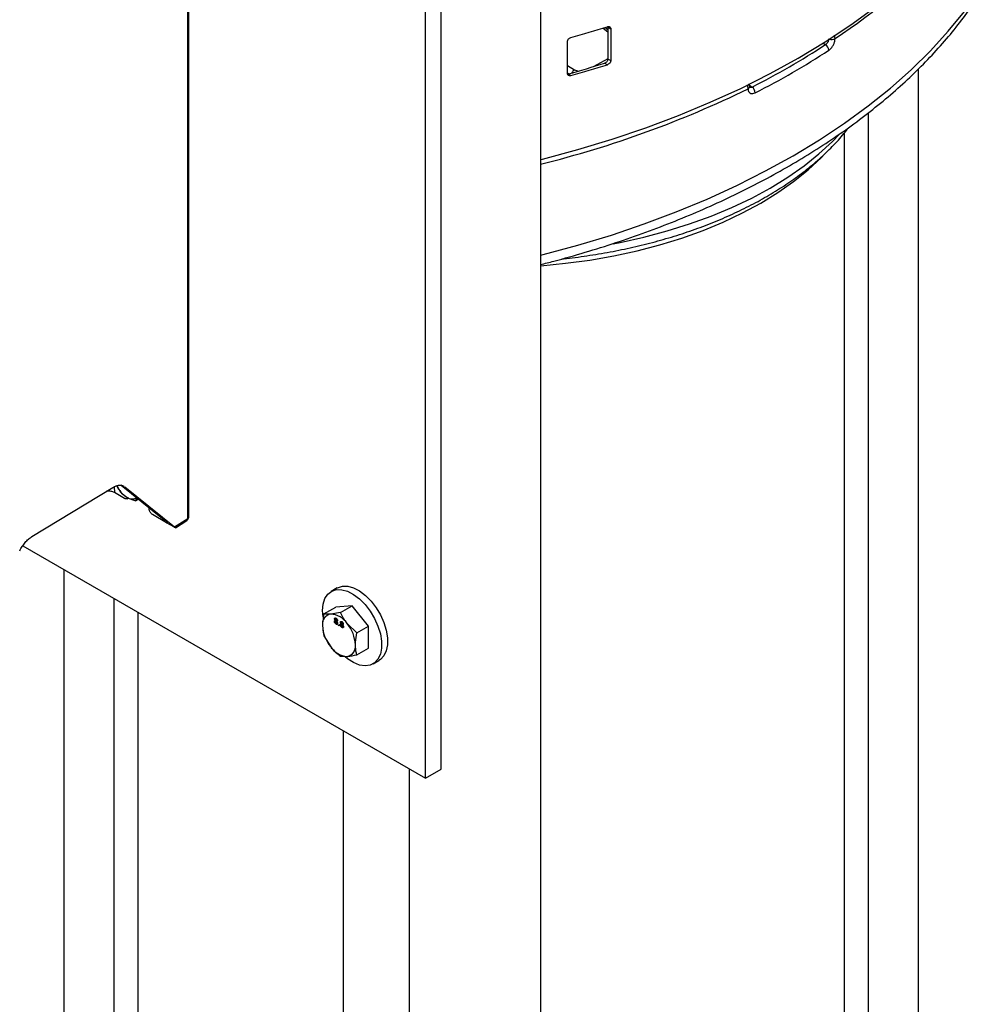
# Model space of a CAD drawing. Extents: x 0 to 16.5, y 0 to 11.7.
# Drawn here: x 13.1 to 13.9, y 7 to 7.8 of the extents above; entities that cross this region are included whole.
import ezdxf

# ---------------------------------------------------------------- set-up
doc = ezdxf.new("R2010")
doc.units = 0
doc.linetypes.add('SLD-SOLID', pattern=[0])
doc.layers.get('0').update_dxf_attribs({"linetype": 'CONTINUOUS'})

msp = doc.modelspace()

# ---------------------------------------------------------------- linework, layer by layer
at = {"color": 7, "linetype": 'SLD-SOLID'}
for p, q in [((13.51173, 8.76498), (13.51173, 5.65634)), ((13.42752, 7.19002), (13.42752, 8.74145)), ((13.21295, 7.40234), (13.21295, 8.73427)), ((13.21403, 7.40391), (13.21403, 8.73584)), ((13.41426, 7.18237), (13.41426, 8.7338)), ((13.56891, 7.81374), (13.56446, 7.81736)), ((13.56891, 7.8156), (13.56612, 7.81788)), ((13.56891, 7.81826), (13.56883, 7.81866)), ((13.56891, 7.81826), (13.57123, 7.81692)), ((13.56891, 7.79126), (13.56891, 7.81826)), ((13.57123, 7.81692), (13.57123, 7.78992)), ((13.53451, 7.77898), (13.53451, 7.80598)), ((13.75299, 7.80341), (13.75059, 7.80446)), ((13.55646, 7.78481), (13.56891, 7.79166)), ((13.56603, 7.78777), (13.56835, 7.78643)), ((13.56891, 7.79126), (13.57123, 7.78992)), ((13.53451, 7.78567), (13.54055, 7.78219)), ((13.53547, 7.77869), (13.53451, 7.77925)), ((13.53515, 7.7786), (13.53751, 7.77724)), ((13.83178, 6.4997), (13.83178, 7.78298)), ((13.68887, 7.76779), (13.68853, 7.77024)), ((13.68867, 7.76924), (13.69089, 7.76756)), ((13.78926, 7.74578), (13.78926, 6.48445)), ((13.76918, 6.65913), (13.76918, 7.72879)), ((13.08107, 7.38693), (13.14943, 7.42851)), ((13.15082, 7.42917), (13.15086, 7.42418)), ((13.15299, 7.43005), (13.156, 7.42465)), ((13.15655, 7.43034), (13.19174, 7.40238)), ((13.19206, 7.40217), (13.1566, 7.43034)), ((13.15981, 7.42909), (13.20185, 7.39525)), ((13.15955, 7.41916), (13.15086, 7.42418)), ((13.16152, 7.41897), (13.1627, 7.41969)), ((13.16886, 7.41723), (13.17014, 7.41955)), ((13.16886, 7.41723), (13.17129, 7.41863)), ((13.18036, 7.41028), (13.18033, 7.41145)), ((13.19499, 7.3987), (13.18321, 7.4055)), ((13.19174, 7.40238), (13.19206, 7.40217)), ((13.19183, 7.40232), (13.19186, 7.40161)), ((13.2013, 7.39507), (13.19499, 7.3987)), ((13.20185, 7.39525), (13.21295, 7.40234)), ((13.20262, 7.39446), (13.21222, 7.40059)), ((13.07329, 7.37921), (13.41426, 7.18237)), ((13.10816, 7.35908), (13.10816, 6.32955)), ((13.33948, 7.34341), (13.33447, 7.34051)), ((13.15068, 6.32955), (13.15068, 7.33453)), ((13.35218, 7.32839), (13.33826, 7.32714)), ((13.34229, 7.32268), (13.35218, 7.32839)), ((13.3661, 7.31107), (13.35218, 7.32839)), ((13.17076, 7.32294), (13.17076, 6.65913)), ((13.32837, 7.32143), (13.33826, 7.32714)), ((13.34229, 7.32268), (13.33409, 7.32134)), ((13.33789, 7.31552), (13.3372, 7.31512)), ((13.33806, 7.31767), (13.33736, 7.31727)), ((13.33789, 7.31552), (13.33795, 7.31591)), ((13.33792, 7.31532), (13.33789, 7.31552)), ((13.33862, 7.31574), (13.3379, 7.31532)), ((13.3383, 7.31607), (13.33801, 7.31591)), ((13.33806, 7.31767), (13.3381, 7.31787)), ((13.33878, 7.31773), (13.33808, 7.31733)), ((13.33926, 7.31569), (13.33856, 7.31529)), ((13.339, 7.31749), (13.33857, 7.31725)), ((13.33927, 7.3132), (13.33857, 7.3128)), ((13.33906, 7.31576), (13.33976, 7.31617)), ((13.33926, 7.31569), (13.33906, 7.31576)), ((13.33908, 7.31323), (13.33995, 7.31373)), ((13.33974, 7.31559), (13.33915, 7.31525)), ((13.33968, 7.31642), (13.33923, 7.31616)), ((13.33954, 7.31548), (13.33926, 7.31569)), ((13.33983, 7.31409), (13.3394, 7.31384)), ((13.34077, 7.31223), (13.34132, 7.31191)), ((13.34077, 7.31159), (13.34077, 7.31223)), ((13.34132, 7.31191), (13.34077, 7.31159)), ((13.34132, 7.31128), (13.34077, 7.31159)), ((13.34132, 7.31191), (13.34132, 7.31128)), ((13.34284, 7.31266), (13.34215, 7.31226)), ((13.34301, 7.31481), (13.34231, 7.31441)), ((13.34284, 7.31266), (13.3429, 7.31306)), ((13.34287, 7.31247), (13.34284, 7.31266)), ((13.34357, 7.31288), (13.34285, 7.31246)), ((13.34325, 7.31321), (13.34296, 7.31305)), ((13.34301, 7.31481), (13.34308, 7.31514)), ((13.34373, 7.31487), (13.34303, 7.31447)), ((13.34421, 7.31283), (13.34351, 7.31243)), ((13.34395, 7.31463), (13.34352, 7.31439)), ((13.34401, 7.31291), (13.34471, 7.31331)), ((13.34403, 7.31037), (13.3449, 7.31088)), ((13.34469, 7.31274), (13.3441, 7.31239)), ((13.34463, 7.31356), (13.34418, 7.3133)), ((13.34449, 7.31262), (13.34421, 7.31283)), ((13.34478, 7.31123), (13.34435, 7.31098)), ((13.35621, 7.30536), (13.34801, 7.3133)), ((13.35621, 7.30536), (13.3661, 7.31107)), ((13.3661, 7.29251), (13.3661, 7.31107)), ((13.32837, 7.30287), (13.33409, 7.2935)), ((13.34422, 7.31035), (13.34352, 7.30994)), ((13.35621, 7.2868), (13.3661, 7.29251)), ((13.34229, 7.28556), (13.34801, 7.28546)), ((13.3699, 7.27914), (13.37491, 7.28203)), ((13.3447, 7.22253), (13.3447, 5.62648)), ((13.40038, 7.19039), (13.40038, 5.59206)), ((13.41426, 7.18237), (13.42752, 7.19002))]:
    msp.add_line(p, q, dxfattribs=at)
at = {"color": 7, "linetype": 'SLD-SOLID', "flags": 128}
for points in [[(13.51173, 7.70608), (13.51332, 7.70649), (13.54322, 7.71457), (13.57243, 7.72344), (13.6009, 7.73308), (13.62857, 7.74348), (13.65537, 7.7546), (13.68125, 7.76642), (13.70615, 7.77893), (13.73003, 7.79209), (13.75282, 7.80587), (13.77449, 7.82025), (13.79497, 7.83519), (13.81424, 7.85066), (13.83225, 7.86663), (13.84895, 7.88307), (13.86432, 7.89993), (13.87832, 7.91719), (13.89092, 7.9348)], [(13.51173, 7.62505), (13.51401, 7.62563), (13.5432, 7.63355), (13.57174, 7.64223), (13.59955, 7.65167), (13.62657, 7.66184), (13.65275, 7.67272), (13.67804, 7.68428), (13.70237, 7.69651), (13.7257, 7.70937), (13.74798, 7.72284), (13.76916, 7.73689), (13.78919, 7.75148), (13.80804, 7.7666), (13.82565, 7.7822), (13.842, 7.79825), (13.85705, 7.81473), (13.87076, 7.83158), (13.88312, 7.84878)], [(13.57326, 7.63491), (13.57904, 7.63603), (13.59924, 7.64048), (13.61891, 7.64568), (13.63795, 7.6516), (13.65628, 7.65822), (13.67384, 7.66551), (13.69054, 7.67344), (13.70632, 7.68198), (13.72111, 7.69109), (13.73485, 7.70073), (13.74748, 7.71087), (13.75895, 7.72145), (13.76464, 7.72734)], [(13.51173, 7.61626), (13.51211, 7.61629), (13.53295, 7.61828), (13.55353, 7.62105), (13.57374, 7.62459), (13.59352, 7.62888), (13.61276, 7.63392), (13.63139, 7.63966), (13.64933, 7.64611), (13.6665, 7.65321), (13.68283, 7.66095), (13.69825, 7.66928), (13.71269, 7.67818), (13.72609, 7.68761), (13.7384, 7.69752), (13.74956, 7.70788), (13.75201, 7.71038)], [(13.33948, 7.34341), (13.33993, 7.34366), (13.34394, 7.34492), (13.34849, 7.34488), (13.3534, 7.34351), (13.35846, 7.34088), (13.36347, 7.3371), (13.36823, 7.33233), (13.37253, 7.32675), (13.37621, 7.32059), (13.3791, 7.31411), (13.3811, 7.30758), (13.38212, 7.30126), (13.38212, 7.2954), (13.3811, 7.29026), (13.3791, 7.28603), (13.37621, 7.2829), (13.37491, 7.28203)], [(13.32755, 7.31873), (13.32713, 7.32429), (13.32764, 7.32982), (13.32916, 7.33453), (13.33162, 7.33823), (13.33492, 7.34076), (13.33893, 7.34203), (13.34348, 7.34198), (13.34839, 7.34062), (13.35345, 7.33799), (13.35846, 7.33421), (13.36322, 7.32943), (13.36752, 7.32385), (13.37119, 7.3177), (13.37409, 7.31122), (13.37609, 7.30469), (13.37711, 7.29836), (13.37711, 7.29251), (13.37609, 7.28737), (13.37409, 7.28314), (13.37119, 7.28001), (13.36752, 7.27809), (13.36322, 7.27748), (13.35846, 7.27819), (13.35345, 7.2802), (13.34839, 7.28342), (13.34642, 7.285)]]:
    msp.add_lwpolyline(points, dxfattribs=at)
at = {"color": 7, "linetype": 'SLD-SOLID'}
for centre, radius, start, end in [((13.49825, 8.20829), 0.47843, 303.33423, 318.09084), ((13.27198, 8.75673), 0.98385, 285.65777, 287.53227), ((13.39504, 8.35175), 0.65483, 296.85881, 303.13581), ((13.75021, 7.79838), 0.00574, 3.07232, 61.0445), ((13.75814, 7.81384), 0.00607, 252.02684, 299.79112), ((13.39597, 8.35014), 0.65854, 296.85881, 303.13581), ((13.2714, 8.72329), 0.98081, 285.59951, 287.4815), ((13.27198, 8.72458), 0.98385, 285.65777, 287.53227), ((13.54377, 7.77714), 0.00598, 122.54361, 157.05267), ((13.54548, 7.79115), 0.01023, 241.15026, 260.46527), ((13.29834, 8.56349), 0.88732, 283.91526, 296.01364), ((13.68679, 7.76803), 0.0021, 289.97756, 353.17547), ((13.68708, 7.7624), 0.00641, 2.15549, 53.59549), ((13.17365, 7.43991), 0.02305, 205.4943, 237.97999), ((13.16595, 7.42618), 0.00736, 232.14731, 300.94312), ((13.33567, 7.31283), 0.00866, 100.54678, 189.25188), ((13.33301, 7.3034), 0.01797, 33.43491, 86.57046), ((13.35731, 7.31283), 0.03021, 182.63929, 219.77207), ((13.32479, 7.29397), 0.03021, 2.63929, 39.77207), ((13.34642, 7.29397), 0.00866, 280.54678, 9.25188), ((13.34908, 7.3034), 0.01797, 213.43491, 266.57046)]:
    msp.add_arc(centre, radius, start, end, dxfattribs=at)
for points, knots in [([(13.51173, 7.61725), (13.51547, 7.61819), (13.52826, 7.62138), (13.54956, 7.62754), (13.5756, 7.63569), (13.60099, 7.64453), (13.62575, 7.65398), (13.64982, 7.66405), (13.67314, 7.67472), (13.6957, 7.68597), (13.71743, 7.69778), (13.7383, 7.71014), (13.75828, 7.72302), (13.77733, 7.73641), (13.7954, 7.75029), (13.81246, 7.76462), (13.82849, 7.77938), (13.84344, 7.79456), (13.85727, 7.81011), (13.86995, 7.82588), (13.87742, 7.83662), (13.8811, 7.84192)], [0, 0, 0, 0, 0.022458, 0.076772, 0.131103, 0.185452, 0.239818, 0.294204, 0.348608, 0.40303, 0.457469, 0.511922, 0.566385, 0.620854, 0.675318, 0.729767, 0.784189, 0.838568, 0.892888, 0.947127, 1, 1, 1, 1]), ([(13.56835, 7.81858), (13.56867, 7.81865), (13.56932, 7.8188), (13.57019, 7.81864), (13.57086, 7.81817), (13.57119, 7.81754), (13.57122, 7.81709), (13.57123, 7.81692)], [0, 0, 0, 0, 0.212137, 0.439618, 0.661519, 0.874769, 1, 1, 1, 1]), ([(13.76115, 7.80857), (13.76113, 7.80933), (13.76109, 7.81027), (13.76065, 7.81125), (13.76056, 7.81145)], [0, 0, 0, 0, 0.7989532, 1, 1, 1, 1]), ([(13.53451, 7.80598), (13.53452, 7.80618), (13.53456, 7.80666), (13.53491, 7.80746), (13.53554, 7.80827), (13.5364, 7.80895), (13.5371, 7.80927), (13.53747, 7.80938), (13.53751, 7.80939)], [0, 0, 0, 0, 0.142435, 0.339449, 0.541311, 0.753217, 0.97664, 1, 1, 1, 1]), ([(13.75578, 7.80825), (13.75575, 7.80787), (13.75569, 7.80711), (13.75521, 7.80587), (13.75451, 7.80473), (13.75372, 7.80388), (13.7532, 7.80354), (13.75299, 7.80341)], [0, 0, 0, 0, 0.2135219, 0.4272806, 0.6416116, 0.8567868, 1, 1, 1, 1]), ([(13.75594, 7.79869), (13.75633, 7.79898), (13.75731, 7.7997), (13.75877, 7.80144), (13.76009, 7.80377), (13.76098, 7.80629), (13.7611, 7.80781), (13.76115, 7.80857)], [0, 0, 0, 0, 0.1430658, 0.3581698, 0.5725532, 0.7863994, 1, 1, 1, 1]), ([(13.56603, 7.78777), (13.56635, 7.7879), (13.567, 7.78816), (13.56788, 7.78889), (13.56854, 7.78978), (13.56887, 7.79061), (13.5689, 7.79108), (13.56891, 7.79126)], [0, 0, 0, 0, 0.212055, 0.43966, 0.661632, 0.874869, 1, 1, 1, 1]), ([(13.57123, 7.78992), (13.5712, 7.78963), (13.57114, 7.78905), (13.57067, 7.78815), (13.56998, 7.78735), (13.56917, 7.78675), (13.5686, 7.78653), (13.56835, 7.78643)], [0, 0, 0, 0, 0.204215, 0.40831, 0.615826, 0.831041, 1, 1, 1, 1]), ([(13.53751, 7.77724), (13.53744, 7.77722), (13.53701, 7.77711), (13.53624, 7.77707), (13.53535, 7.77735), (13.53474, 7.77793), (13.53452, 7.77853), (13.53451, 7.7789), (13.53451, 7.77898)], [0, 0, 0, 0, 0.046945, 0.279634, 0.51105, 0.733053, 0.942286, 1, 1, 1, 1]), ([(13.53459, 7.77853), (13.53474, 7.77853), (13.53493, 7.77854), (13.53512, 7.77859), (13.53515, 7.7786)], [0, 0, 0, 0, 0.8103983, 1, 1, 1, 1]), ([(13.68751, 7.76606), (13.68749, 7.76655), (13.68745, 7.76762), (13.68709, 7.76882), (13.68689, 7.76948)], [0, 0, 0, 0, 0.4525786, 1, 1, 1, 1]), ([(13.68751, 7.76606), (13.68754, 7.7656), (13.68761, 7.76445), (13.68833, 7.763), (13.68968, 7.76204), (13.69148, 7.76183), (13.69282, 7.76237), (13.69349, 7.76264)], [0, 0, 0, 0, 0.139503, 0.353631, 0.56855, 0.784155, 1, 1, 1, 1]), ([(13.68889, 7.76732), (13.68891, 7.76729), (13.68898, 7.76722), (13.68885, 7.76742), (13.68888, 7.76776), (13.68889, 7.7678)], [0, 0, 0, 0, 0.280016, 0.915201, 1, 1, 1, 1]), ([(13.69089, 7.76756), (13.69058, 7.76742), (13.68996, 7.76713), (13.68928, 7.76712), (13.68902, 7.76732), (13.68897, 7.76737)], [0, 0, 0, 0, 0.444754, 0.88866, 1, 1, 1, 1]), ([(13.52965, 7.622), (13.53014, 7.62204), (13.53736, 7.62269), (13.55109, 7.62462), (13.57075, 7.62783), (13.59001, 7.63182), (13.60884, 7.63649), (13.62717, 7.64183), (13.64493, 7.64784), (13.66205, 7.65449), (13.67847, 7.66176), (13.69414, 7.66964), (13.70898, 7.67809), (13.72294, 7.6871), (13.73596, 7.69664), (13.74801, 7.70667), (13.75894, 7.71718), (13.76722, 7.72609), (13.77141, 7.73163), (13.77273, 7.73338)], [0, 0, 0, 0, 0.00476, 0.068886, 0.133037, 0.197219, 0.261438, 0.325701, 0.390013, 0.454378, 0.518799, 0.583275, 0.6478, 0.712364, 0.776945, 0.841501, 0.905984, 0.97033, 1, 1, 1, 1]), ([(13.14943, 7.42851), (13.15044, 7.42905), (13.15241, 7.4301), (13.15519, 7.4306), (13.15743, 7.43046), (13.15853, 7.42979), (13.15896, 7.42953)], [0, 0, 0, 0, 0.284444, 0.555572, 0.826696, 1, 1, 1, 1]), ([(13.15086, 7.42418), (13.15044, 7.42439), (13.14961, 7.42482), (13.14775, 7.42532), (13.14585, 7.42558), (13.14456, 7.42538), (13.1442, 7.42533)], [0, 0, 0, 0, 0.228659, 0.457982, 0.846889, 1, 1, 1, 1]), ([(13.156, 7.42465), (13.15628, 7.42436), (13.15779, 7.42281), (13.1598, 7.42146), (13.16143, 7.42037)], [0, 0, 0, 0, 0.191114, 1, 1, 1, 1]), ([(13.16152, 7.41898), (13.16151, 7.41897), (13.16131, 7.41874), (13.16062, 7.41871), (13.15991, 7.41901), (13.15955, 7.41916)], [0, 0, 0, 0, 0.015697, 0.507848, 1, 1, 1, 1]), ([(13.16143, 7.42037), (13.16191, 7.4201), (13.16413, 7.41887), (13.16678, 7.41795), (13.16886, 7.41723)], [0, 0, 0, 0, 0.216267, 1, 1, 1, 1]), ([(13.21217, 7.40056), (13.21248, 7.4008), (13.21317, 7.40132), (13.21388, 7.4025), (13.21397, 7.40343), (13.21402, 7.40391)], [0, 0, 0, 0, 0.298528, 0.643345, 1, 1, 1, 1]), ([(13.21295, 7.40234), (13.21327, 7.40258), (13.21389, 7.40304), (13.21398, 7.40362), (13.21402, 7.40391)], [0, 0, 0, 0, 0.508522, 1, 1, 1, 1]), ([(13.19186, 7.40161), (13.19234, 7.40102), (13.19331, 7.39982), (13.19443, 7.39908), (13.19499, 7.3987)], [0, 0, 0, 0, 0.489281, 1, 1, 1, 1]), ([(13.19398, 7.40132), (13.1939, 7.40121), (13.19375, 7.401), (13.19325, 7.40099), (13.19262, 7.40119), (13.19211, 7.40147), (13.19186, 7.40161)], [0, 0, 0, 0, 0.328229, 0.605744, 0.808972, 1, 1, 1, 1]), ([(13.19499, 7.3987), (13.19529, 7.3986), (13.19596, 7.39837), (13.19582, 7.39884), (13.1947, 7.40002), (13.19299, 7.40141), (13.19206, 7.40217)], [0, 0, 0, 0, 0.165426, 0.383645, 0.666742, 1, 1, 1, 1]), ([(13.20185, 7.39525), (13.2021, 7.39504), (13.20257, 7.39465), (13.2027, 7.39441), (13.20242, 7.39447), (13.2019, 7.39472), (13.20149, 7.39495), (13.2013, 7.39507)], [0, 0, 0, 0, 0.277936, 0.515381, 0.741361, 0.874353, 1, 1, 1, 1]), ([(13.07069, 7.37487), (13.07139, 7.37616), (13.07275, 7.37869), (13.07531, 7.38201), (13.07809, 7.38489), (13.08006, 7.38624), (13.08107, 7.38693)], [0, 0, 0, 0, 0.25599, 0.499996, 0.744006, 1, 1, 1, 1]), ([(13.32837, 7.32143), (13.32786, 7.31875), (13.3272, 7.31531), (13.32714, 7.31214), (13.32713, 7.31143)], [0, 0, 0, 0, 0.7781315, 1, 1, 1, 1]), ([(13.33409, 7.32134), (13.33392, 7.32132), (13.33159, 7.32112), (13.32992, 7.32128), (13.32837, 7.32143)], [0, 0, 0, 0, 0.070201, 1, 1, 1, 1]), ([(13.34801, 7.3133), (13.34784, 7.31351), (13.34551, 7.31644), (13.34384, 7.31967), (13.34229, 7.32268)], [0, 0, 0, 0, 0.070201, 1, 1, 1, 1]), ([(13.32713, 7.31143), (13.32729, 7.30901), (13.32749, 7.30598), (13.32823, 7.30339), (13.32837, 7.30287)], [0, 0, 0, 0, 0.801725, 1, 1, 1, 1]), ([(13.3372, 7.31512), (13.33721, 7.31527), (13.33723, 7.31558), (13.33742, 7.31586), (13.3377, 7.31597), (13.33791, 7.31593), (13.33801, 7.31591)], [0, 0, 0, 0, 0.280187, 0.559469, 0.779548, 1, 1, 1, 1]), ([(13.33857, 7.3128), (13.33837, 7.31294), (13.33797, 7.31321), (13.33751, 7.31388), (13.33724, 7.31455), (13.33721, 7.31493), (13.3372, 7.31512)], [0, 0, 0, 0, 0.280131, 0.559335, 0.779523, 1, 1, 1, 1]), ([(13.33736, 7.31727), (13.33738, 7.31745), (13.33743, 7.31782), (13.33777, 7.31804), (13.33817, 7.31803), (13.33843, 7.31789), (13.33857, 7.31782)], [0, 0, 0, 0, 0.2792713, 0.5586756, 0.7790739, 1, 1, 1, 1]), ([(13.33801, 7.31591), (13.33791, 7.31601), (13.33771, 7.31622), (13.33749, 7.3166), (13.33738, 7.31696), (13.33737, 7.31717), (13.33736, 7.31727)], [0, 0, 0, 0, 0.2803097, 0.5596374, 0.7796907, 1, 1, 1, 1]), ([(13.33856, 7.31529), (13.33844, 7.31534), (13.3382, 7.31546), (13.33792, 7.31536), (13.33777, 7.31513), (13.33776, 7.31492), (13.33775, 7.31481)], [0, 0, 0, 0, 0.280111, 0.558976, 0.779307, 1, 1, 1, 1]), ([(13.33775, 7.31481), (13.33776, 7.31466), (13.33778, 7.31436), (13.33799, 7.3139), (13.33829, 7.31357), (13.33848, 7.31344), (13.33858, 7.31337)], [0, 0, 0, 0, 0.280552, 0.558516, 0.77917, 1, 1, 1, 1]), ([(13.33857, 7.31725), (13.33848, 7.31729), (13.33829, 7.31739), (13.33807, 7.31735), (13.33794, 7.31719), (13.33792, 7.31703), (13.33791, 7.31695)], [0, 0, 0, 0, 0.280365, 0.559367, 0.779701, 1, 1, 1, 1]), ([(13.33791, 7.31695), (13.33792, 7.31683), (13.33794, 7.3166), (13.33812, 7.31624), (13.33835, 7.31599), (13.3385, 7.31589), (13.33858, 7.31585)], [0, 0, 0, 0, 0.279936, 0.558845, 0.779075, 1, 1, 1, 1]), ([(13.3381, 7.31735), (13.33809, 7.31735), (13.33806, 7.31747), (13.33806, 7.31757), (13.33806, 7.31767)], [0, 0, 0, 0, 0.0438205, 1, 1, 1, 1]), ([(13.3394, 7.31384), (13.33939, 7.31399), (13.33936, 7.31429), (13.33914, 7.31475), (13.33885, 7.31509), (13.33866, 7.31522), (13.33856, 7.31529)], [0, 0, 0, 0, 0.2799701, 0.5593156, 0.7793492, 1, 1, 1, 1]), ([(13.33857, 7.31782), (13.33874, 7.31771), (13.33908, 7.31748), (13.33949, 7.31692), (13.33974, 7.31635), (13.33977, 7.31602), (13.33978, 7.31585)], [0, 0, 0, 0, 0.280348, 0.559692, 0.779821, 1, 1, 1, 1]), ([(13.33923, 7.31616), (13.33922, 7.31627), (13.3392, 7.3165), (13.33902, 7.31685), (13.3388, 7.3171), (13.33865, 7.3172), (13.33857, 7.31725)], [0, 0, 0, 0, 0.279693, 0.559145, 0.779317, 1, 1, 1, 1]), ([(13.33995, 7.31351), (13.33993, 7.3133), (13.33988, 7.31286), (13.3395, 7.31257), (13.33904, 7.31256), (13.33873, 7.31272), (13.33857, 7.3128)], [0, 0, 0, 0, 0.279532, 0.559025, 0.779261, 1, 1, 1, 1]), ([(13.33858, 7.31585), (13.33867, 7.3158), (13.33886, 7.3157), (13.33908, 7.31575), (13.33921, 7.31591), (13.33923, 7.31607), (13.33923, 7.31616)], [0, 0, 0, 0, 0.280478, 0.559259, 0.779576, 1, 1, 1, 1]), ([(13.33858, 7.31337), (13.3387, 7.31331), (13.33895, 7.31319), (13.33923, 7.31328), (13.33938, 7.31352), (13.33939, 7.31373), (13.3394, 7.31384)], [0, 0, 0, 0, 0.280192, 0.559073, 0.779305, 1, 1, 1, 1]), ([(13.33978, 7.31585), (13.33977, 7.31574), (13.33976, 7.3155), (13.33955, 7.31524), (13.3393, 7.31525), (13.33915, 7.31525)], [0, 0, 0, 0, 0.280612, 0.560833, 1, 1, 1, 1]), ([(13.33915, 7.31525), (13.33927, 7.31512), (13.33953, 7.31485), (13.33987, 7.31422), (13.33992, 7.31378), (13.33995, 7.31351)], [0, 0, 0, 0, 0.281226, 0.561787, 1, 1, 1, 1]), ([(13.34025, 7.31309), (13.34022, 7.31306), (13.34009, 7.31294), (13.33973, 7.31298), (13.33942, 7.31313), (13.33927, 7.3132)], [0, 0, 0, 0, 0.14734, 0.573184, 1, 1, 1, 1]), ([(13.34215, 7.31226), (13.34216, 7.31241), (13.34218, 7.31272), (13.34237, 7.313), (13.34265, 7.31311), (13.34286, 7.31307), (13.34296, 7.31305)], [0, 0, 0, 0, 0.280187, 0.559469, 0.779548, 1, 1, 1, 1]), ([(13.34352, 7.30994), (13.34332, 7.31008), (13.34292, 7.31035), (13.34246, 7.31102), (13.34219, 7.31169), (13.34216, 7.31207), (13.34215, 7.31226)], [0, 0, 0, 0, 0.280131, 0.559335, 0.779523, 1, 1, 1, 1]), ([(13.34231, 7.31441), (13.34233, 7.31459), (13.34238, 7.31496), (13.34272, 7.31519), (13.34312, 7.31517), (13.34338, 7.31503), (13.34352, 7.31497)], [0, 0, 0, 0, 0.2792713, 0.5586756, 0.7790739, 1, 1, 1, 1]), ([(13.34296, 7.31305), (13.34286, 7.31315), (13.34266, 7.31337), (13.34244, 7.31374), (13.34233, 7.31411), (13.34232, 7.31431), (13.34231, 7.31441)], [0, 0, 0, 0, 0.2803097, 0.5596374, 0.7796907, 1, 1, 1, 1]), ([(13.34351, 7.31243), (13.34339, 7.31249), (13.34315, 7.3126), (13.34287, 7.31251), (13.34272, 7.31227), (13.34271, 7.31206), (13.3427, 7.31195)], [0, 0, 0, 0, 0.280111, 0.558976, 0.779307, 1, 1, 1, 1]), ([(13.3427, 7.31195), (13.34271, 7.3118), (13.34273, 7.31151), (13.34294, 7.31104), (13.34324, 7.31071), (13.34343, 7.31058), (13.34353, 7.31051)], [0, 0, 0, 0, 0.280552, 0.558516, 0.77917, 1, 1, 1, 1]), ([(13.34352, 7.31439), (13.34343, 7.31444), (13.34324, 7.31453), (13.34302, 7.31449), (13.34289, 7.31433), (13.34287, 7.31417), (13.34286, 7.31409)], [0, 0, 0, 0, 0.2803652, 0.5593665, 0.7797012, 1, 1, 1, 1]), ([(13.34286, 7.31409), (13.34287, 7.31397), (13.34289, 7.31374), (13.34307, 7.31338), (13.3433, 7.31313), (13.34345, 7.31304), (13.34353, 7.31299)], [0, 0, 0, 0, 0.279936, 0.558845, 0.779075, 1, 1, 1, 1]), ([(13.34304, 7.31449), (13.34304, 7.31449), (13.34301, 7.31461), (13.34301, 7.31471), (13.34301, 7.31481)], [0, 0, 0, 0, 0.0438205, 1, 1, 1, 1]), ([(13.34435, 7.31098), (13.34434, 7.31113), (13.34431, 7.31143), (13.34409, 7.31189), (13.3438, 7.31224), (13.34361, 7.31236), (13.34351, 7.31243)], [0, 0, 0, 0, 0.27997, 0.559316, 0.779349, 1, 1, 1, 1]), ([(13.34352, 7.31497), (13.34369, 7.31485), (13.34403, 7.31462), (13.34444, 7.31406), (13.34469, 7.31349), (13.34472, 7.31316), (13.34473, 7.313)], [0, 0, 0, 0, 0.280348, 0.559692, 0.779821, 1, 1, 1, 1]), ([(13.34418, 7.3133), (13.34417, 7.31341), (13.34415, 7.31365), (13.34397, 7.31399), (13.34375, 7.31425), (13.3436, 7.31434), (13.34352, 7.31439)], [0, 0, 0, 0, 0.279693, 0.559145, 0.779317, 1, 1, 1, 1]), ([(13.34353, 7.31299), (13.34362, 7.31294), (13.34381, 7.31285), (13.34403, 7.31289), (13.34416, 7.31306), (13.34418, 7.31322), (13.34418, 7.3133)], [0, 0, 0, 0, 0.280478, 0.559259, 0.779576, 1, 1, 1, 1]), ([(13.34353, 7.31051), (13.34365, 7.31045), (13.3439, 7.31033), (13.34418, 7.31042), (13.34433, 7.31066), (13.34434, 7.31087), (13.34435, 7.31098)], [0, 0, 0, 0, 0.280192, 0.559073, 0.779305, 1, 1, 1, 1]), ([(13.34473, 7.313), (13.34472, 7.31288), (13.34471, 7.31265), (13.3445, 7.31238), (13.34425, 7.31239), (13.3441, 7.31239)], [0, 0, 0, 0, 0.280612, 0.560833, 1, 1, 1, 1]), ([(13.3441, 7.31239), (13.34422, 7.31226), (13.34448, 7.31199), (13.34482, 7.31136), (13.34487, 7.31092), (13.3449, 7.31066)], [0, 0, 0, 0, 0.281226, 0.561787, 1, 1, 1, 1]), ([(13.3449, 7.31066), (13.34488, 7.31044), (13.34483, 7.31001), (13.34445, 7.30972), (13.34399, 7.30971), (13.34368, 7.30986), (13.34352, 7.30994)], [0, 0, 0, 0, 0.279532, 0.559025, 0.779261, 1, 1, 1, 1]), ([(13.34477, 7.31015), (13.34474, 7.31015), (13.34457, 7.31014), (13.34438, 7.31025), (13.34422, 7.31035)], [0, 0, 0, 0, 0.169579, 1, 1, 1, 1]), ([(13.35497, 7.29536), (13.35498, 7.29607), (13.35504, 7.29924), (13.3557, 7.30268), (13.35621, 7.30536)], [0, 0, 0, 0, 0.221869, 1, 1, 1, 1]), ([(13.35621, 7.2868), (13.35607, 7.28732), (13.35533, 7.28991), (13.35513, 7.29294), (13.35497, 7.29536)], [0, 0, 0, 0, 0.198275, 1, 1, 1, 1]), ([(13.33409, 7.2935), (13.33425, 7.29329), (13.33662, 7.29038), (13.33956, 7.28788), (13.34229, 7.28556)], [0, 0, 0, 0, 0.070201, 1, 1, 1, 1]), ([(13.34801, 7.28546), (13.34817, 7.28548), (13.35054, 7.2857), (13.35348, 7.28627), (13.35621, 7.2868)], [0, 0, 0, 0, 0.070201, 1, 1, 1, 1])]:
    msp.add_open_spline(points, degree=3, knots=knots, dxfattribs=at)
for points in [[(13.18321, 7.4055), (13.18285, 7.40576), (13.18212, 7.40628), (13.18118, 7.40754), (13.18051, 7.40896), (13.18041, 7.40984), (13.18036, 7.41028)], [(13.21216, 7.40056), (13.21229, 7.40065), (13.21253, 7.40082), (13.21278, 7.40124), (13.21293, 7.40174), (13.21294, 7.40214), (13.21295, 7.40234)]]:
    msp.add_open_spline(points, degree=3, dxfattribs=at)

doc.saveas('drawing.dxf')
